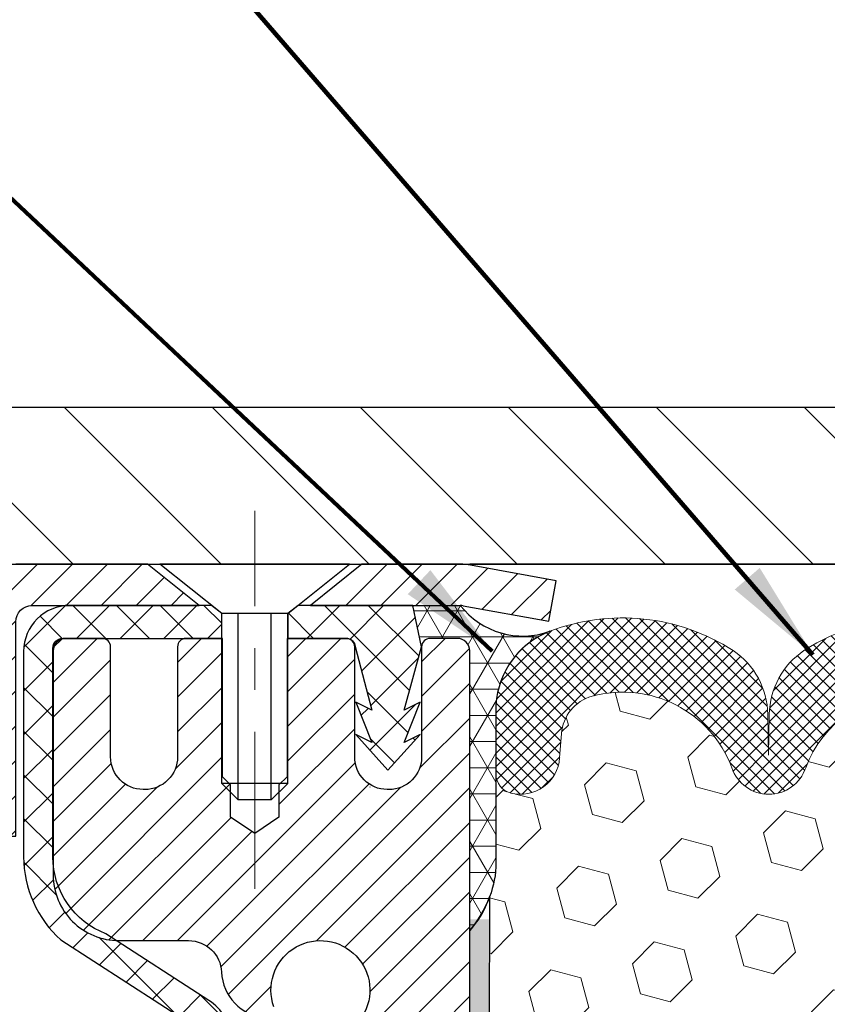
# Model space of a CAD drawing. Extents: x -308 to 3254, y -284 to 1977.
# Drawn here: x 12 to 14, y 16 to 18 of the extents above; entities that cross this region are included whole.
import ezdxf

# ---------------------------------------------------------------- set-up
doc = ezdxf.new("R2010")
doc.units = 0
doc.header["$LTSCALE"] = 5
doc.header["$MEASUREMENT"] = 0
doc.linetypes.add('CENTERX2', pattern=[4, 2.5, -0.5, 0.5, -0.5])
doc.layers.get('DEFPOINTS').update_dxf_attribs({"linetype": 'CONTINUOUS'})
for name, color, linetype, lineweight in [('CAPPING STRIP - H', 251, 'CONTINUOUS', 15), ('CAPPING STRIP - L', 7, 'CONTINUOUS', 25), ('CENTERLINE - L', 1, 'CENTERX2', 18), ('CONCRETE - H', 130, 'CONTINUOUS', 9), ('CONCRETE - L', 132, 'CONTINUOUS', 13), ('CORNER BEAD - H', 50, 'CONTINUOUS', 15), ('CORNER BEAD - L', 52, 'CONTINUOUS', 25), ('COVER PLATE - H', 251, 'CONTINUOUS', 13), ('COVER PLATE - L', 7, 'CONTINUOUS', 25), ('DIMS', 50, 'CONTINUOUS', 25), ('EPOXY ADHESIVE - H', 50, 'CONTINUOUS', 15), ('EPOXY ADHESIVE - L', 52, 'CONTINUOUS', 25), ('FOAM INSERT - H', 150, 'CONTINUOUS', 9), ('MIG RETAINER - H', 251, 'CONTINUOUS', 20), ('MIG RETAINER - L', 7, 'CONTINUOUS', 30), ('PVC SIDESHEET - H', 170, 'CONTINUOUS', 20), ('PVC SIDESHEET - L', 150, 'CONTINUOUS', 25), ('SCREW - L', 1, 'CONTINUOUS', 25), ('SILICONE BELLOWS - H', 20, 'CONTINUOUS', 13), ('SILICONE BELLOWS - L', 22, 'CONTINUOUS', 13), ('TEXT - 4', 241, 'CONTINUOUS', 25)]:
    doc.layers.add(name, color=color, linetype=linetype, lineweight=lineweight)
doc.styles.add('ROMANS', font='romans', dxfattribs={"width": 0.9})
doc.dimstyles.get("Standard").update_dxf_attribs({"dimtxt": 0.18, "dimasz": 0.18, "dimexe": 0.18, "dimexo": 0.0625, "dimgap": 0.09, "dimtad": 0, "dimtih": 1, "dimtoh": 1, "dimdec": 4, "dimzin": 0, "dimdsep": 46, "dimtxsty": 'Standard', "dimcen": 0.09, "dimadec": 0, "dimazin": 0, "dimtfac": 1, "dimtdec": 4, "dimtofl": 0, "dimtmove": 0, "dimatfit": 3, "dimfxl": 1, "dimtolj": 1, "dimtzin": 0, "dimarcsym": 0})

# ---------------------------------------------------------------- blocks, each defined once
blk = doc.blocks.new('*D14')
at = {"layer": 'DEFPOINTS', "color": 0, "transparency": 16777216}
for p in [(20.41224110853764, 19.38436617484143), (9.912241108537586, 16.84243110343685), (20.41224110853764, 16.84243110343662)]:
    blk.add_point(p, dxfattribs=at)
at = {"layer": 'DIMS', "color": 0, "lineweight": -2, "transparency": 16777216}
for p, q in [((9.912241108537586, 17.08243110343685), (9.912241108537586, 19.62436617484143)), ((20.41224110853764, 17.08243110343662), (20.41224110853764, 19.62436617484143)), ((10.15224110853759, 19.38436617484143), (13.62163833522033, 19.38436617484143)), ((20.17224110853764, 19.38436617484143), (16.10163833522034, 19.38436617484143))]:
    blk.add_line(p, q, dxfattribs=at)
at = {"layer": 'DIMS', "color": 0, "transparency": 16777216}
for points in [[(10.15224110853759, 19.42436617484143), (10.15224110853759, 19.34436617484143), (9.912241108537586, 19.38436617484143)], [(20.17224110853764, 19.42436617484143), (20.17224110853764, 19.34436617484143), (20.41224110853764, 19.38436617484143)]]:
    blk.add_solid(points, dxfattribs=at)
at = {"layer": 'DIMS', "color": 0, "transparency": 16777216, "insert": (14.86163833522033, 19.38436617484143), "char_height": 0.24, "attachment_point": 5}
blk.add_mtext('\\A1;10 1/2 IN\\P [266.7mm]', dxfattribs=at)

msp = doc.modelspace()

# ---------------------------------------------------------------- hatches: boundary and pattern name
at = {"layer": 'CAPPING STRIP - H'}
h = msp.add_hatch(dxfattribs=at)
h.set_pattern_fill('ANSI31', color=256, scale=0.47244, angle=90, style=0)
h.set_pattern_definition([(45.00000000000001, (-979.5881113660075, 433.7530775137307), (0.04175819096297156, -0.04175819096297156), [])])
edge = h.paths.add_edge_path()
edge.add_line((12.85075413959476, 16.58122397995021), (12.86836090363568, 16.67806118217595))
edge.add_line((12.86836090363522, 16.67806118217595), (12.66405086381428, 16.71520846214412))
edge.add_arc((12.63940139415399, 16.57963637903276), 0.1377947244043846, 439.6951535297753, 449.9999999990073)
edge.add_line((12.63940139415672, 16.71743110343709), (12.40455405324519, 16.71743110343709))
edge.add_line((12.40455405324519, 16.71743110343709), (12.28152304930745, 16.61900630028686))
edge.add_line((12.28152304930745, 16.61900630028686), (12.63940139415672, 16.61900630028686))
edge.add_arc((12.63940139415354, 16.57963637901958), 0.03936992126728001, 439.69515352857024, 449.9999999956983, ccw=False)
edge.add_line((12.64644409977336, 16.61837125991701), (12.85075413959476, 16.58122397995021))
edge = h.paths.add_edge_path()
edge.add_arc((11.61715562804511, 16.57963637902662), 0.03936992126011774, 90.00000000016541, 180.0000000001654, ccw=False)
edge.add_line((11.61715562804511, 16.61900630028686), (12.01577608080288, 16.61900630028686))
edge.add_line((12.01577608080288, 16.61900630028686), (11.89274507686514, 16.71743110343709))
edge.add_line((11.89274507686514, 16.71743110343709), (11.57778570678556, 16.71743110343709))
edge.add_arc((11.57778570678556, 16.61900630028686), 0.09842480315012381, 450.0000000000662, 540.0000000000662)
edge.add_line((11.47936090363555, 16.61900630028686), (11.47936090363555, 16.06782740264634))
edge.add_line((11.47936090363555, 16.06782740264634), (11.57778570678556, 16.06782740264634))
edge.add_line((11.57778570678556, 16.06782740264634), (11.57778570678511, 16.57963637902662))
at = {"layer": 'CONCRETE - H'}
h = msp.add_hatch(dxfattribs=at)
h.set_pattern_fill('AR-CONC', color=256, scale=0.19, style=0)
h.set_pattern_definition([(49.99999999999999, (0, 0), (1.362794346941432, -0.1192290564669307), [0.1425, -1.5675]), (355, (0, 0), (-0.2636275338647, 1.429165054030022), [0.114, -1.254]), (100.45144446, (0.1135661939, -0.0099357536), (1.099166808781513, 1.309935982840396), [0.1211063648, -1.3321700128]), (46.18420000000002, (0, 0.38), (2.027758528275987, -0.3144866335068454), [0.21375, -2.351249999999999]), (96.63563549, (0.1689798155, 0.3537927167), (1.775857696781034, 1.850825341471646), [0.1816596498, -1.998256144]), (351.1841639899999, (0, 0.38), (1.775857695604069, 1.850825340512981), [0.171, -1.8810000019]), (21, (0.19, 0.285), (1.134123399025077, -0.7649758922641438), [0.1425, -1.5675]), (326.0000000000001, (0.19, 0.285), (0.4622991306510053, 1.377785085589021), [0.114, -1.254]), (71.45144474, (0.2845102826, 0.2212520094), (1.596422515786945, 0.6128091903320723), [0.121106361, -1.3321700128]), (37.50000000000001, (0, 0), (0.02310372510285227, 0.6324983222794919), [0, -1.2388, 0, -1.273, 0, -1.25875]), (7.499999999999999, (0, 0), (0.4998321211400824, 0.7493822525764845), [0, -0.7258, 0, -1.2103, 0, -0.47975]), (327.5, (-0.4237, 0), (1.014262628727577, -0.04285425629532154), [0, -0.475, 0, -1.482, 0, -1.9665]), (317.5, (-0.6137, 0), (1.108053721750534, 0.1901994664314037), [0, -0.6175, 0, -0.9842, 0, -1.3965])])
edge = h.paths.add_edge_path()
edge.add_spline(control_points=[(4.328695564087411, 16.7174983951104), (3.955461840218959, 16.28543825578004), (3.154166345776048, 15.35784832798436), (5.536308758369159, 14.76799746433653), (4.00694827619327, 12.93339943122373), (5.08991531679203, 12.78048538749476), (5.551027012925715, 12.71537680023084)], knot_values=[0, 0, 0, 0, 1.325253995415508, 2.845187847746949, 4.302947006481038, 5.383889389982663, 5.383889389982663, 5.383889389982663, 5.383889389982663], degree=3, periodic=0)
edge.add_line((5.55102701292526, 12.71537680023107), (6.044028664945472, 10.03426680022972))
edge.add_line((6.044028664945472, 10.03426680022972), (6.044028664946836, 10.16025080874283))
edge.add_line((6.044028664946836, 10.16025080874283), (6.044028664947291, 10.23111680874285))
edge.add_line((6.044028664946836, 10.23111680874263), (6.713712364946332, 10.23111680874263))
edge.add_arc((6.713712364946332, 10.27048680874304), 0.03937000000033208, 270.0000000001551, 299.9999999999165)
edge.add_line((6.733397364946541, 10.23639138859562), (6.869158272564164, 10.31477298515415))
edge.add_arc((6.924276272564384, 10.21930580874323), 0.1102359999995325, 90.00000000002592, 120.00000000002959, ccw=False)
edge.add_line((6.924276272564384, 10.32954180874276), (7.832234213593438, 10.32954180874276))
edge.add_arc((7.832234213593438, 10.36891180874204), 0.03936999999942259, 269.9999999997104, 300.0000000004405)
edge.add_line((7.851919213593192, 10.33481638859575), (8.532006399751936, 10.72746439141338))
edge.add_arc((8.592006340479657, 10.62354130873791), 0.1200000000002605, 90.00000000007458, 119.99996732134301, ccw=False)
edge.add_line((8.592006340479657, 10.74354130873826), (8.803447723039426, 10.74354130873826))
edge.add_arc((8.803447723039426, 10.78291130873845), 0.03937000000013313, 270.0000000000103, 314.9999999998318)
edge.add_line((8.831286517014632, 10.75507251476301), (8.94775304114728, 10.87153903889566))
edge.add_arc((9.197455015454125, 10.62183706458882), 0.3531319186161134, 103.9020008911404, 135.0000000000579, ccw=False)
edge.add_arc((9.486739608536936, 9.4530672911485), 1.55717027311451, 76.09799910892878, 103.90200089106702, ccw=False)
edge.add_arc((9.776024201620658, 10.62183706458859), 0.3531319186162533, 44.99999999998448, 76.09799910896021, ccw=False)
edge.add_line((10.0257261759275, 10.87153903889543), (10.14219270006015, 10.75507251476301))
edge.add_arc((10.17003149403581, 10.78291130873822), 0.03936999999970676, 224.9999999998538, 270.0000000006825)
edge.add_line((10.17003149403581, 10.74354130873849), (11.8809365965194, 10.74354130873849))
edge.add_arc((11.88093659651986, 10.78291130873845), 0.03936999999999102, 269.9999999998863, 360.0000000000827)
edge.add_line((11.92030659651982, 10.78291130873845), (11.92030659652073, 14.07114504094602))
edge.add_arc((11.88093659652031, 14.07114504094602), 0.03937000000014024, 0, 72.69762276297597)
edge.add_line((11.89264580489044, 14.10873348783252), (11.87537286379711, 14.11525948462736))
edge.add_line((11.87537286379711, 14.11525948462759), (11.85819626762259, 14.12197386469597))
edge.add_line((11.85819626762259, 14.12197386469597), (11.84121236128613, 14.12906501131147))
edge.add_line((11.84121236128613, 14.12906501131124), (11.82451748970652, 14.13672130774739))
edge.add_line((11.82451748970652, 14.13672130774739), (11.80820799780304, 14.14513113727753))
edge.add_line((11.80820799780304, 14.14513113727753), (11.79236908347821, 14.15444670899842))
edge.add_line((11.79236908347821, 14.15444670899842), (11.77702855416828, 14.16463398907808))
edge.add_line((11.77702855416828, 14.16463398907808), (11.76219580000225, 14.1755991760383))
edge.add_line((11.76219580000225, 14.1755991760383), (11.74788020258075, 14.18724844072335))
edge.add_line((11.7478802025812, 14.18724844072358), (11.73409114698643, 14.19948800520456))
edge.add_line((11.73409114698643, 14.19948800520433), (11.72083986780308, 14.21225130680159))
edge.add_line((11.72083986780262, 14.21225130680159), (11.70814248624993, 14.22554368968736))
edge.add_line((11.70814248624993, 14.22554368968736), (11.69601235865639, 14.23937176577147))
edge.add_line((11.69601235865639, 14.23937176577147), (11.68444956806661, 14.2537031349566))
edge.add_line((11.68444956806661, 14.25370313495637), (11.67345110698488, 14.26849631362165))
edge.add_line((11.67345110698534, 14.26849631362165), (11.66301396791596, 14.28370981814646))
edge.add_line((11.66301396791596, 14.28370981814646), (11.65313514336276, 14.29930216490993))
edge.add_line((11.65313514336276, 14.29930216490993), (11.64381162583004, 14.3152318702912))
edge.add_line((11.64381162583004, 14.3152318702912), (11.63504034418884, 14.33145749254504))
edge.add_line((11.63504034418884, 14.33145749254504), (11.62681309963318, 14.3479409643046))
edge.add_line((11.62681309963318, 14.3479409643046), (11.61911288392457, 14.36465001544207))
edge.add_line((11.61911288392457, 14.36465001544229), (11.61192182053992, 14.38155294722355))
edge.add_line((11.61192182053992, 14.38155294722355), (11.60522155631907, 14.39861954641606))
edge.add_line((11.60522155631907, 14.39861954641606), (11.59898918055796, 14.41583380395332))
edge.add_line((11.59898918055842, 14.41583380395332), (11.59319925045247, 14.43318760238935))
edge.add_line((11.59319925045202, 14.43318760238935), (11.5878262960523, 14.45067290887414))
edge.add_line((11.5878262960523, 14.45067290887414), (11.58284484740989, 14.46828169055766))
edge.add_line((11.58284484740989, 14.46828169055789), (11.57822943457586, 14.48600591459035))
edge.add_line((11.57822943457586, 14.48600591459012), (11.57395458760175, 14.50383754812151))
edge.add_line((11.57395458760175, 14.50383754812174), (11.56999483653908, 14.52176855830226))
edge.add_line((11.56999483653908, 14.52176855830226), (11.56632471143848, 14.53979091228189))
edge.add_line((11.56632471143848, 14.53979091228189), (11.56291874235148, 14.55789657721084))
edge.add_line((11.56291874235194, 14.55789657721084), (11.55975145933007, 14.5760775202391))
edge.add_line((11.55975145932962, 14.5760775202391), (11.5567973924235, 14.59432570851686))
edge.add_line((11.55679739242396, 14.59432570851686), (11.55403107168513, 14.61263310919435))
edge.add_line((11.55403107168513, 14.61263310919435), (11.55142702716512, 14.63099168942131))
edge.add_line((11.55142702716512, 14.63099168942131), (11.54934272986384, 14.64653727759696))
edge.add_line((11.54934272986384, 14.64653727759696), (11.54932498979451, 14.64653542366614))
edge.add_line((11.54932498979451, 14.64653542366614), (11.54660388698539, 14.66783025712448))
edge.add_line((11.54660388698585, 14.66783025712448), (11.5443338514292, 14.68629417890111))
edge.add_line((11.54433385142875, 14.68629417890088), (11.54212421229522, 14.70477714882759))
edge.add_line((11.54212421229522, 14.70477714882782), (11.53995634513649, 14.72321291920434))
edge.add_arc((11.59860381052977, 14.73013880021927), 0.05905499999903512, 173.3218076339638, 186.7350621764297, ccw=False)
edge.add_line((11.5399494996368, 14.73700646638508), (11.54212421229522, 14.75550045161117))
edge.add_line((11.54212421229522, 14.75550045161117), (11.54433385142875, 14.77398342153765))
edge.add_line((11.54433385142875, 14.77398342153765), (11.54660388698585, 14.79244734331405))
edge.add_line((11.54660388698585, 14.79244734331405), (11.548959788915, 14.81088418409058))
edge.add_line((11.548959788915, 14.81088418409058), (11.55142702716512, 14.82928591101722))
edge.add_line((11.55142702716512, 14.82928591101745), (11.55403107168513, 14.84764449124441))
edge.add_line((11.55403107168513, 14.84764449124441), (11.55679739242396, 14.86595189192167))
edge.add_line((11.55679739242396, 14.86595189192167), (11.55975145933007, 14.88420008019943))
edge.add_line((11.55975145932962, 14.88420008019943), (11.56291874235148, 14.90238102322769))
edge.add_line((11.56291874235194, 14.90238102322792), (11.56632471143894, 14.92048668815687))
edge.add_line((11.56632471143848, 14.92048668815664), (11.56999483653908, 14.9385090421365))
edge.add_line((11.56999483653908, 14.9385090421365), (11.57395458760175, 14.95644005231702))
edge.add_line((11.57395458760175, 14.95644005231702), (11.57822943457586, 14.97427168584841))
edge.add_line((11.57822943457586, 14.97427168584841), (11.58284484740989, 14.99199590988087))
edge.add_line((11.58284484740989, 14.99199590988087), (11.5878262960523, 15.00960469156439))
edge.add_line((11.5878262960523, 15.00960469156439), (11.59319925045202, 15.02708999804918))
edge.add_line((11.59319925045202, 15.02708999804918), (11.59898918055796, 15.04444379648521))
edge.add_line((11.59898918055842, 15.04444379648521), (11.60522155631952, 15.0616580540227))
edge.add_line((11.60522155631907, 15.06165805402247), (11.61192182053992, 15.07872465321498))
edge.add_line((11.61192182053992, 15.07872465321498), (11.61911288392457, 15.09562758499624))
edge.add_line((11.61911288392457, 15.09562758499646), (11.62681309963318, 15.11233663613393))
edge.add_line((11.62681309963318, 15.11233663613393), (11.63504034418884, 15.12882010789349))
edge.add_line((11.63504034418884, 15.12882010789349), (11.64381162583049, 15.14504573014733))
edge.add_line((11.64381162583004, 15.14504573014756), (11.65313514336276, 15.16097543552905))
edge.add_line((11.65313514336276, 15.16097543552883), (11.66301396791596, 15.1765677822923))
edge.add_line((11.66301396791596, 15.1765677822923), (11.67345110698534, 15.1917812868171))
edge.add_line((11.67345110698534, 15.19178128681688), (11.68444956806707, 15.20657446548216))
edge.add_line((11.68444956806661, 15.20657446548216), (11.69601235865639, 15.22090583466706))
edge.add_line((11.69601235865639, 15.22090583466729), (11.70814248624993, 15.2347339107514))
edge.add_line((11.70814248624993, 15.2347339107514), (11.72083986780262, 15.24802629363717))
edge.add_line((11.72083986780262, 15.24802629363694), (11.73409114698597, 15.2607895952342))
edge.add_line((11.73409114698643, 15.2607895952342), (11.7478802025812, 15.27302915971518))
edge.add_line((11.7478802025812, 15.27302915971518), (11.76219580000225, 15.28467842440023))
edge.add_line((11.76219580000225, 15.28467842440023), (11.77702855416828, 15.29564361136045))
edge.add_line((11.77702855416828, 15.29564361136045), (11.79236908347821, 15.30583089144011))
edge.add_line((11.79236908347821, 15.30583089144011), (11.8080212320433, 15.31503661789043))
edge.add_line((11.8080212320433, 15.31503661789043), (11.80801501926908, 15.31504695567287))
edge.add_line((11.80801501926908, 15.31504695567287), (11.80820799780304, 15.315146463161))
edge.add_line((11.80820799780304, 15.315146463161), (11.8080212320433, 15.31503661789043))
edge.add_line((11.8080212320433, 15.31503661789043), (11.82451748970698, 15.32355629269091))
edge.add_line((11.82451748970698, 15.32355629269091), (11.84121236128658, 15.33121258912706))
edge.add_line((11.84121236128613, 15.33121258912684), (11.85819626762259, 15.33830373574233))
edge.add_line((11.85819626762259, 15.33830373574233), (11.87537286379711, 15.34501811581072))
edge.add_line((11.87537286379711, 15.34501811581072), (11.89264580489044, 15.35154411260555))
edge.add_arc((11.88093659652031, 15.38913255949228), 0.03937000000018125, 287.3023772371006, 359.9999999999173)
edge.add_line((11.92030659652028, 15.38913255949228), (11.92030659652028, 15.50302199723274))
edge.add_line((11.92030659652028, 15.50302199723274), (11.92030659652028, 15.5783676083513))
edge.add_line((11.92030659652028, 15.5783676083513), (11.9911725965203, 15.5783676083513))
edge.add_line((11.9911725965203, 15.5783676083513), (12.01846749291371, 15.5783676083513))
edge.add_arc((11.97936159651999, 15.58292016447149), 0.03936999999997505, 353.3597387388415, 417.0968478606696)
edge.add_line((12.00074819315569, 15.61597482200023), (11.68553025270012, 15.8199230534733))
edge.add_arc((11.86322009652167, 16.01861540690106), 0.2665564328767306, 179.9999999998412, 228.193850593489, ccw=False)
edge.add_line((11.5966636636449, 16.01861540690174), (11.5966636636449, 16.06782900925123))
edge.add_line((11.5966636636449, 16.06782900925123), (11.57778570676783, 16.06782900925123))
edge.add_line((11.57778570676783, 16.06782900925123), (11.50691995873603, 16.06782900925123))
edge.add_line((11.50691995873603, 16.06782900925123), (11.50691995873603, 16.0141351366608))
edge.add_line((11.50691995873603, 16.0141351366608), (11.30810106109811, 16.0141351366608))
edge.add_arc((11.30810106109811, 16.09287529414109), 0.07874015748029706, 179.9999999999793, 270.00000000002586, ccw=False)
edge.add_line((11.22936090361782, 16.09287529414109), (11.22936090361782, 16.71743271004198))
edge.add_line((11.22936090361782, 16.71743271004198), (10.16224226282975, 16.71743271004198))
edge.add_line((10.16224226282975, 16.71743271004198), (4.328695564087411, 16.71749839511062))
h.paths.add_polyline_path([(6.521716679185249, 12.77170330358152), (10.00514525061382, 12.77170330358152), (10.00514525061382, 14.33170330358152), (6.521716679185249, 14.33170330358152)], flags=24)
at = {"layer": 'CORNER BEAD - H'}
h = msp.add_hatch(dxfattribs=at)
h.set_pattern_fill('NET3', color=256, scale=0.4999999999999999, style=0)
h.set_pattern_definition([(0, (1.446482336818917, 3.606199604823814), (0, 0.06249999999999999), []), (59.99999999999999, (1.446482336818917, 3.606199604823814), (-0.05412658773652741, 0.03125), []), (120, (1.446482336818917, 3.606199604823814), (-0.05412658773652741, -0.03124999999999998), [])])
edge = h.paths.add_edge_path()
edge.add_line((12.66224226282975, 15.84243271004198), (12.66224110853943, 16.51026630021991))
edge.add_arc((12.63224110854014, 16.51026630022034), 0.02999999999928882, 359.9999999991722, 450.0000000006547)
edge.add_line((12.6322411085398, 16.54026630021963), (12.56724110853975, 16.54026630022034))
edge.add_arc((12.56724110853978, 16.52026630022033), 0.02000000000001023, 90.00000000006106, 180)
edge.add_line((12.54724110853977, 16.52026630022033), (12.52585459336615, 16.61900790689128))
edge.add_line((12.52585459336615, 16.61900790689128), (12.63940139413646, 16.61900790689165))
edge.add_arc((12.78879737356715, 16.73479008668866), 0.1890097135826636, 217.7757551659579, 289.9947808630391)
edge.add_arc((12.92543533837907, 16.36943650255242), 0.2010730038351582, 110.9850126121652, 176.4772650471516)
edge.add_line((12.72474226282975, 16.38179135171572), (12.72474226282952, 15.99417694615076))
edge.add_arc((12.46547338680763, 16.01222061769583), 0.2598959871881102, 319.20975106191725, 356.01895143414566, ccw=False)
at = {"layer": 'COVER PLATE - H'}
h = msp.add_hatch(dxfattribs=at)
h.set_pattern_fill('ANSI31', color=252, scale=2, angle=90, style=0)
h.set_pattern_definition([(135, (89.525696442515, 3.606197998218917), (-0.1767766952966369, -0.1767766952966368), [])])
h.paths.add_polyline_path([(15.00599110853759, 16.71743110343708), (15.00599110853759, 16.77993110343685), (14.69349110853759, 17.09243110343688), (11.330061563442, 17.09243110343697), (9.912241108537586, 16.84243110343697), (9.912241108537586, 16.71743110343699)])
at = {"layer": 'EPOXY ADHESIVE - H'}
h = msp.add_hatch(dxfattribs=at)
h.set_pattern_fill('AR-SAND', color=256, scale=0.03937007874015701, style=0)
h.set_pattern_definition([(142.5, (4.200894558846812, -10.88610071777498), (0.002480053468882181, 0.07585920350445416), [0, -0.05984251968503865, 0, -0.06692913385826692, 0, -0.06397637795275514]), (172.5, (4.200894558846812, -10.88610071777498), (-0.06967624823888606, 0.1111081128043191), [0, -0.03228346456692874, 0, -0.05393700787401511, 0, -0.02066929133858243]), (212.5, (4.249319755697343, -10.88610071777498), (-0.1226040103051755, 0.0002227973833450563), [0, -0.01968503937007833, 0, -0.07086614173228192, 0, -0.09251968503936828]), (222.5, (4.249319755697343, -10.88610071777498), (-0.118351441124892, 0.03455415609977317), [0, -0.009842519685039169, 0, -0.04645669291338493, 0, -0.05314960629921163])])
h.paths.add_polyline_path([(12.4698891016883, 13.36215406466476), (12.47630064687064, 13.1507741984708), (12.49553163534983, 12.99063867671725), (12.47630064687064, 12.92658491232419), (12.48861196314829, 12.7174327100422), (12.42424341712558, 12.7174327100422), (12.42424301322171, 13.31917129874296), (12.42424341712558, 13.80826530839909), (12.66223949951018, 13.80826630022034), (12.66223558190768, 14.2174332100326), (12.6622422628293, 14.46743271004198), (12.6622422628293, 15.86900751319126), (12.70925471501778, 15.86900751319126), (12.70816263177403, 15.60906838531537), (12.69118553119142, 15.49568524699907), (12.70788910168949, 15.39674214158094), (12.71430064687183, 15.18536227538698), (12.73353163535103, 15.02522675363343), (12.71430064687183, 14.96117298924037), (12.72712009016868, 14.74338841307053), (12.73353163535103, 14.60059596289238), (12.71430064687183, 14.35719032527368), (12.72712009016868, 14.15221516905603), (12.71430064687183, 13.81272777407639), (12.71430064687183, 13.75440366766975), (12.66669705576214, 13.7651413298413), (12.59170492977, 13.76546047527336), (12.47090950692882, 13.75225254120915), (12.47016263177284, 13.57448030839919), (12.45318553119023, 13.46109717008289)])
at = {"layer": 'FOAM INSERT - H'}
h = msp.add_hatch(dxfattribs=at)
h.set_pattern_fill('HEX', color=256, scale=0.590551181102362, angle=45, style=0)
h.set_pattern_definition([(45, (0, 0), (-0.09040931629367041, 0.09040931629367042), [0.07381889763779526, -0.1476377952755905]), (165, (0, 0), (-0.03309210650226577, -0.1235014227959361), [0.07381889763779526, -0.1476377952755905]), (105, (0.05219784309940064, 0.05219784309940063), (-0.1235014227959362, -0.03309210650226572), [0.07381889763779526, -0.1476377952755905])])
edge = h.paths.add_edge_path()
edge.add_line((12.73353163535103, 14.60059596289238), (12.71430064687183, 14.35719032527368))
edge.add_line((12.71430064687183, 14.35719032527368), (12.72712009016868, 14.15221516905603))
edge.add_line((12.72712009016868, 14.15221516905603), (12.71430064687183, 13.81272777407639))
edge.add_line((12.71430064687183, 13.81272777407639), (12.71430064687183, 13.75440366766975))
edge.add_line((12.71430064687183, 13.75440366766975), (12.66669705576214, 13.7651413298413))
edge.add_line((12.66669705576214, 13.7651413298413), (12.59170492977, 13.76546047527336))
edge.add_line((12.59170492977, 13.76546047527336), (12.47090950692882, 13.75225254120915))
edge.add_line((12.47090950692882, 13.75225254120915), (12.47016263177284, 13.57448030839919))
edge.add_line((12.47016263177284, 13.57448030839919), (12.45318553119023, 13.46109717008289))
edge.add_line((12.45318553119023, 13.46109717008289), (12.4698891016883, 13.36215406466476))
edge.add_line((12.4698891016883, 13.36215406466476), (12.47630064687064, 13.1507741984708))
edge.add_line((12.47630064687064, 13.1507741984708), (12.49553163534983, 12.99063867671725))
edge.add_line((12.49553163534983, 12.99063867671725), (12.47630064687064, 12.92658491232419))
edge.add_line((12.47630064687064, 12.92658491232419), (12.48861196314829, 12.7174327100422))
edge.add_line((12.48861196314829, 12.7174327100422), (14.78724110853759, 12.71743110343705))
edge.add_line((14.78724110853759, 12.71743110343705), (14.78724110853759, 14.37368110343719))
edge.add_arc((14.78724110853758, 14.56118110343719), 0.1875000000000018, 270.0000000000005, 359.9999999999994)
edge.add_line((14.97474110853759, 14.56118110343719), (14.97474110853759, 14.87368110343719))
edge.add_arc((14.78724110853758, 14.87368110343719), 0.1875000000000018, 5.42814665636435e-13, 89.99999999999946)
edge.add_line((14.78724110853759, 15.06118110343719), (14.78724110853759, 15.84243110343704))
edge.add_arc((14.98400998455972, 16.01221901109128), 0.2598959871883757, 183.9810485659174, 220.7902489381448, ccw=False)
edge.add_line((14.72474110853759, 15.99417533954591), (14.72474110853758, 16.21610608706881))
edge.add_arc((14.67786610853745, 16.21610608706876), 0.04687500000013323, -75.52248782140452, 5.212541509536095e-11, ccw=False)
edge.add_arc((14.66614735854909, 16.26149261067136), 0.09375000001099751, 184.1951275933996, 284.47751217320086, ccw=False)
edge.add_line((14.57264854274806, 16.2546344807611), (14.56836671139374, 16.3130098929803))
edge.add_arc((14.46863464122081, 16.30569455439765), 0.09999999999777996, 4.195127600711105, 74.96947041413392)
edge.add_arc((14.42254270325003, 16.13404300485979), 0.277732161422354, 74.96947041229441, 159.4958970772537)
edge.add_arc((14.07364190589377, 16.26149261067897), 0.0937499999995729, 198.7707668937054, 341.22923310629494, ccw=False)
edge.add_arc((13.72474110853747, 16.13404300485978), 0.2777321614223923, 20.50410292274565, 159.4958970772497)
edge.add_arc((13.3763507876425, 16.26077996886431), 0.09303875861281069, 198.4564001292833, 341.54359987073053, ccw=False)
edge.add_arc((13.02796046674456, 16.1340430048613), 0.2777321614246475, 20.5041029222352, 105.3785323501356)
edge.add_arc((12.98082680922019, 16.30541143699823), 0.09999999999995489, 105.3785323506926, 175.8048724010906)
edge.add_line((12.88109473904487, 16.31272677557791), (12.876833674327, 16.25463448076095))
edge.add_arc((12.78333485853759, 16.26149261067943), 0.09375000000000942, 255.5224878212464, 355.804872401068, ccw=False)
edge.add_arc((12.7716161085269, 16.21610608708254), 0.0468749999890827, 180.4020922588653, 255.5224878384715, ccw=False)
edge.add_line((12.72474226282975, 16.2157771288228), (12.72474226282975, 15.9941769461509))
edge.add_arc((12.46547338680755, 16.0122206176963), 0.2598959871884366, 339.86170831901023, 356.0189514340764, ccw=False)
edge.add_line((12.7094804688636, 15.9227417483296), (12.70816263177403, 15.60906838531537))
edge.add_line((12.70816263177403, 15.60906838531537), (12.69118553119142, 15.49568524699907))
edge.add_line((12.69118553119142, 15.49568524699907), (12.70788910168949, 15.39674214158094))
edge.add_line((12.70788910168949, 15.39674214158094), (12.71430064687183, 15.18536227538698))
edge.add_line((12.71430064687183, 15.18536227538698), (12.73353163535103, 15.02522675363343))
edge.add_line((12.73353163535103, 15.02522675363343), (12.71430064687183, 14.96117298924037))
edge.add_line((12.71430064687183, 14.96117298924037), (12.72712009016868, 14.74338841307053))
edge.add_line((12.72712009016868, 14.74338841307053), (12.73353163535103, 14.60059596289238))
at = {"layer": 'MIG RETAINER - H'}
h = msp.add_hatch(dxfattribs=at)
h.set_pattern_fill('ANSI31', color=256, scale=0.47, style=0)
h.set_pattern_definition([(45, (-933.5462097538989, -421.5440919284595), (-0.04154252339470966, 0.04154252339470967), [])])
h.paths.add_polyline_path([(12.66224110853636, 13.80826630022057), (12.66224110853773, 14.50900764152061), (12.5879447742559, 14.5735924595806), (12.42424110853744, 14.5735924595806), (12.42424110853744, 13.80826630022079)])
edge = h.paths.add_edge_path()
edge.add_arc((11.8822411085398, 16.25726630022291), 0.07800000000003138, 179.9999999999582, 269.9999999994989, ccw=False)
edge.add_line((11.80424110853937, 16.25726630022291), (11.80424110853983, 16.5202663002201))
edge.add_arc((11.78424110853985, 16.52026630022033), 0.02000000000020918, 359.9999999993486, 449.9999999980458)
edge.add_line((11.7842411085403, 16.54026630022054), (11.69724110854031, 16.54026630022236))
edge.add_arc((11.69724110853986, 16.51026630022238), 0.03000000000002956, 449.9999999986973, 539.9999999997827)
edge.add_line((11.66724110853966, 16.51026630022238), (11.66724110853875, 15.97526630021525))
edge.add_arc((11.8242411085389, 15.97526630021525), 0.1569999999999254, 539.9999999999377, 630.0000000003319)
edge.add_line((11.82424110853981, 15.8182663002151), (11.99050142349688, 15.81826630021601))
edge.add_arc((11.99050142348642, 15.73952661518456), 0.07873968503150763, 362.58551599465926, 449.9999999922238, ccw=False)
edge.add_arc((12.18404388255249, 15.74826630021994), 0.114999999999426, 182.585516002114, 264.7875303258168)
edge.add_arc((12.1754131972275, 15.65365915846678), 0.02000000000000517, 264.7875303255701, 379.6742449813813)
edge.add_arc((12.30546016365906, 15.70015677265496), 0.1181095275611714, -102.63422251541402, 199.6742449814629, ccw=False)
edge.add_arc((12.27525200349874, 15.56539138888365), 0.02000000000040289, 437.36577748606, 550.6215204679287)
edge.add_arc((12.33324110853846, 15.57626630022173), 0.07899999999997757, 190.6215204695919, 269.9999999991755)
edge.add_line((12.33324110853755, 15.49726630022178), (12.40724110853853, 15.49726630022064))
edge.add_arc((12.40724110853853, 15.48026630022059), 0.01699999999999591, 360, 449.9999999992337, ccw=False)
edge.add_line((12.42424110853835, 15.48026630022059), (12.4242411085379, 14.88618900919209))
edge.add_line((12.4242411085379, 14.88618900919187), (12.5879447742559, 14.88618900919187))
edge.add_line((12.5879447742559, 14.88618900919187), (12.66224110853773, 14.95077382725185))
edge.add_line((12.66224110853773, 14.95077382725185), (12.66224110854, 16.51026630021943))
edge.add_arc((12.6322411085398, 16.51026630021966), 0.02999999999985903, 359.9999999997829, 449.9999999995657)
edge.add_line((12.63224110854026, 16.54026630021963), (12.5672411085402, 16.54026630022031))
edge.add_arc((12.56724110853975, 16.52026630022033), 0.01999999999998181, 449.9999999993486, 540)
edge.add_line((12.54724110853977, 16.52026630022033), (12.54724110853931, 16.25726630021882))
edge.add_arc((12.46924110853934, 16.25726630021904), 0.07799999999997453, 269.9999999995825, 359.9999999999165, ccw=False)
edge.add_line((12.46924110853888, 16.17926630021907), (12.46524110853898, 16.17926630021907))
edge.add_arc((12.46524110853943, 16.25726630021882), 0.07799999999986085, 179.999999999833, 269.999999999666, ccw=False)
edge.add_line((12.38724110853946, 16.25726630021904), (12.38724110853991, 16.52026630021965))
edge.add_arc((12.36724110853993, 16.52026630021965), 0.01999999999998181, 360, 449.9999999996743)
edge.add_line((12.36724110853993, 16.54026630021963), (12.22579446048348, 16.54026630022054))
edge.add_line((12.22579446048348, 16.54026630022076), (12.22579446048348, 16.20937109400347))
edge.add_line((12.22579446048348, 16.20937109400347), (12.20650889808576, 16.19004048710167))
edge.add_line((12.20650889808576, 16.19004048710167), (12.20650889808576, 16.11289823751645))
edge.add_line((12.20650889808576, 16.11289823751622), (12.14865221089713, 16.07432711272327))
edge.add_line((12.14865221089713, 16.07432711272327), (12.09079552370849, 16.11289823751622))
edge.add_line((12.09079552370849, 16.11289823751622), (12.09079552370849, 16.19004048710144))
edge.add_line((12.09079552370849, 16.19004048710167), (12.07150996131168, 16.20932604949758))
edge.add_line((12.07150996131168, 16.20932604949758), (12.07150996131168, 16.54026630022054))
edge.add_line((12.07150996131168, 16.54026630022076), (11.98424110853966, 16.54026630022099))
edge.add_arc((11.98424110853966, 16.52026630022078), 0.01999999999998181, 450, 540)
edge.add_line((11.96424110853968, 16.52026630022078), (11.96424110853923, 16.25726630022268))
edge.add_arc((11.88624110853925, 16.25726630022291), 0.07800000000008822, 269.999999999666, 359.999999999833, ccw=False)
edge.add_line((11.8862411085388, 16.17926630022293), (11.88224110853889, 16.17926630022293))
at = {"layer": 'PVC SIDESHEET - H'}
h = msp.add_hatch(dxfattribs=at)
h.set_pattern_fill('ANSI37', color=256, scale=0.59055, style=0)
h.set_pattern_definition([(45, (-167.1239378264463, -60.72955022804285), (-0.05219773870371446, 0.05219773870371446), []), (135, (-167.1239378264463, -60.72955022804285), (-0.05219773870371446, -0.05219773870371446), [])])
h.paths.add_polyline_path([(12.08959759653726, 15.50904676154937), (12.08959759653771, 15.58291855786661, 0.2544175294253038), (12.03924406711803, 15.67547159894707), (11.81837420486227, 15.81837595815819, -0.4033078353723514), (11.66724110854784, 15.97526630024845), (11.66724110854784, 16.00011626624359, -0.02353096692885778), (11.66637009653914, 16.01861380029686), (11.6663700965405, 16.51664430029655, -0.4142135623729873), (11.68999209654066, 16.54026630029648), (12.06991259630422, 16.54026630029534), (12.06991259630422, 16.59932141584159), (12.0453064907465, 16.61900630028777), (11.70689966366399, 16.61900630028867, 0.4142135623730915), (11.596663663664, 16.50877030028892), (11.59666366366264, 16.01861380029686, 0.213440768600962), (11.68553025271785, 15.81992144686842), (12.00074819317342, 15.61597321539534, -0.2544175294251872), (12.01873159653769, 15.58291855786661), (12.01873159653769, 15.50904676154937), (12.01873159653769, 15.32658866059091, -0.3306422189433676), (11.97676089391098, 15.27005884714413), (11.9530006220125, 15.26298723550326), (11.92994302204079, 15.25572707115566), (11.90726724185197, 15.24790726139759), (11.88512957418652, 15.23929872298322), (11.86368631178584, 15.2296723726663), (11.84309374739087, 15.21879912720101), (11.82350817374299, 15.20644990334108), (11.80508585218513, 15.19239570579884), (11.78794077038492, 15.17652596561311), (11.77206111097212, 15.1590825465928), (11.75741175959729, 15.14037257716996), (11.74395760191146, 15.12070318577662), (11.7316632043503, 15.10037942559256), (11.72047752390972, 15.07960487163291), (11.71032716643094, 15.05843779230986), (11.70113770757735, 15.03692326048849), (11.69283979985494, 15.01509168609823), (11.68536635637111, 14.99296695000135), (11.67865030058192, 14.97057290317002), (11.672624555943, 14.94793339657758), (11.66722204591042, 14.92507228119689), (11.6623756939407, 14.90201340800036), (11.65801842348901, 14.87878062796108), (11.65408315801187, 14.85539779205169), (11.6505028209649, 14.83188875124529), (11.64721033580417, 14.80827735651451), (11.64413862598576, 14.78458745883199), (11.64122061496528, 14.76084290917106), (11.63838922619925, 14.7370675585039, 0.05933499155532457), (11.63840187390906, 14.72310062510633), (11.64122061496528, 14.6994314780577), (11.64413862598576, 14.67568692839677), (11.64721033580417, 14.65199703071426), (11.6505028209649, 14.62838563598348), (11.65408315801187, 14.60487659517707), (11.65801842348901, 14.58149375926769), (11.6623756939407, 14.55826097922841), (11.66722204591042, 14.53520210603187), (11.672624555943, 14.51234099065118), (11.67865030058192, 14.48970148405874), (11.68536635637111, 14.46730743722765), (11.69283979985494, 14.44518270113053), (11.70113770757735, 14.42335112674027), (11.71032716643094, 14.4018365949189), (11.72047752390972, 14.38066951559586), (11.7316632043503, 14.3598949616362), (11.74395760191146, 14.33957120145237), (11.75741175959729, 14.31990181005881), (11.77206111097212, 14.30119184063597), (11.78794077038492, 14.28374842161566), (11.80508585218513, 14.26787868143015), (11.82350817374299, 14.25382448388791), (11.84309374739087, 14.24147526002776), (11.86368631178584, 14.23060201456246), (11.88512957418652, 14.22097566424554), (11.90726724185197, 14.21236712583118), (11.92994302204079, 14.20454731607333), (11.9530006220125, 14.19728715172573), (11.9762837490257, 14.19035754954234, -0.3329817396557117), (12.01873159653815, 14.13368572663853), (12.08959759652771, 14.13368572663853), (12.08959759653771, 14.1486406024776, 0.3608117966093517), (11.99971498252171, 14.2569813398527), (11.97939716584051, 14.26132733291479), (11.95925378324591, 14.26608979573643), (11.93945926882589, 14.27168519807719), (11.92018805666748, 14.27853000969685), (11.901613084578, 14.28703293644799), (11.88385678632994, 14.29734062850957), (11.86698010754571, 14.30928068592743), (11.85104027403986, 14.32266140738898), (11.83609451162738, 14.33729109158139), (11.82220004612282, 14.35297803719163), (11.80941410334162, 14.36953054290689), (11.797782772348, 14.38676737866672), (11.78726683074501, 14.4045875279171), (11.77778761137961, 14.42292706176409), (11.76926623363352, 14.44172225202033), (11.76162381689073, 14.46090937049826), (11.75478148053298, 14.48042468901076), (11.74866034394381, 14.5002044793705), (11.74318152650585, 14.52018501338966), (11.73826614760219, 14.54030256288138), (11.73383592242863, 14.56049463099612), (11.72982625917348, 14.58072701952233), (11.72618625306814, 14.60099381659529), (11.72286559396889, 14.62129033922997), (11.71981397173113, 14.64161190444111), (11.71698107621069, 14.66195382924343), (11.71431659726341, 14.68231143065191), (11.71177022474512, 14.70268002568127), (11.70930359766953, 14.72295670440462, -0.06060086340155051), (11.70929164851168, 14.7372194558825), (11.71177022474512, 14.75759436154772), (11.71431659726341, 14.77796295657708), (11.71698107621069, 14.79832055798556), (11.71981397173113, 14.81866248278789), (11.72286559396889, 14.83898404799902), (11.72618625306814, 14.85928057063347), (11.72982625917348, 14.87954736770666), (11.73383592242863, 14.89977975623287), (11.73826614760219, 14.91997182434739), (11.74318152650585, 14.9400893738391), (11.74866034394381, 14.9600699078585), (11.75478148053298, 14.979849698218), (11.76162381689073, 14.99936501673051), (11.76926623363352, 15.01855213520844), (11.77778761137961, 15.03734732546468), (11.78726683074501, 15.05568685931166), (11.797782772348, 15.07350700856227), (11.80941410334162, 15.09074384432211), (11.82220004612282, 15.10729635003736), (11.83609451162738, 15.12298329564737), (11.85104027403986, 15.13761297983979), (11.86698010754571, 15.15099370130133), (11.88385678632994, 15.16293375871942), (11.901613084578, 15.17324145078078), (11.92018805666748, 15.18174437753214), (11.93945926882589, 15.18858918915157), (11.95925378324591, 15.19418459149233), (11.97939716584051, 15.19894705431398), (11.99971498252171, 15.20329304737606, 0.3608117966100778), (12.08959759653771, 15.31163378475139)])
h = msp.add_hatch(dxfattribs=at)
h.set_pattern_fill('ANSI37', color=256, scale=0.59055, style=0)
h.set_pattern_definition([(135, (2963.332590640559, -470.4566974881493), (0.05219773870371444, 0.05219773870371446), []), (45.00000000000001, (2963.332590640559, -470.4566974881493), (0.05219773870371445, -0.05219773870371446), [])])
edge = h.paths.add_edge_path()
edge.add_line((12.54724110853886, 16.52026630021987), (12.52585459338343, 16.6190063002864))
edge.add_line((12.52585459338343, 16.6190063002864), (12.25200167180174, 16.61900630028686))
edge.add_line((12.25200167180174, 16.61900630028686), (12.22739547101401, 16.59932133965663))
edge.add_line((12.22739547101401, 16.59932133965663), (12.22739547101401, 16.54026630029512))
edge.add_line((12.22739547101401, 16.54026630029512), (12.36837315296953, 16.54026630029466))
edge.add_arc((12.36837315296953, 16.52058130029468), 0.01968500000009499, 1.6541434888495132e-10, 89.99999999884187, ccw=False)
edge.add_line((12.38805815296928, 16.52058130029468), (12.42822687389071, 16.36838513448083))
edge.add_line((12.42822687389071, 16.36838513448083), (12.38965559481358, 16.38767077401917))
edge.add_line((12.38965559481403, 16.38767077401917), (12.42822687389116, 16.29124257632452))
edge.add_line((12.42822687389116, 16.29124257632452), (12.38965559481358, 16.31052821586377))
edge.add_line((12.38965559481358, 16.31052821586377), (12.46679815296829, 16.22530630029451))
edge.add_line((12.46679815296875, 16.22530630029451), (12.54394071112438, 16.31052821586354))
edge.add_line((12.54394071112392, 16.31052821586354), (12.50536943204725, 16.29124257632475))
edge.add_line((12.50536943204725, 16.29124257632475), (12.54394071112438, 16.38767077401894))
edge.add_line((12.54394071112438, 16.38767077401894), (12.50536943204679, 16.36838513448038))
edge.add_line((12.50536943204634, 16.36838513448038), (12.54724110853886, 16.52026630021987))
at = {"layer": 'SILICONE BELLOWS - H'}
h = msp.add_hatch(dxfattribs=at)
h.set_pattern_fill('ANSI37', color=256, scale=0.1812307692189964, style=0)
h.set_pattern_definition([(45, (-363.7984396540185, -18.96363183959953), (-0.01601868823430082, 0.01601868823430083), []), (135, (-363.7984396540185, -18.96363183959953), (-0.01601868823430083, -0.01601868823430082), [])])
edge = h.paths.add_edge_path()
edge.add_arc((13.02796046674459, 16.1340430048613), 0.2777321614246225, 20.50410292223712, 105.3785323501417)
edge.add_arc((12.98082680922013, 16.30541143699819), 0.09999999999997998, 105.3785323506528, 175.8048724010662)
edge.add_line((12.88109473904487, 16.31272677557791), (12.876833674327, 16.25463448076095))
edge.add_arc((12.78333485853759, 16.26149261067943), 0.09375000000001119, 255.5224878212474, 355.80487240106805, ccw=False)
edge.add_arc((12.7716161085269, 16.21610608708254), 0.04687499998908703, 180.0000000171964, 255.5224878384684, ccw=False)
edge.add_line((12.72474110853781, 16.21610608706848), (12.7247411085377, 16.37031974328243))
edge.add_arc((12.92474110852785, 16.37031974326831), 0.1999999999902116, 110.8899373788116, 179.9999999959553, ccw=False)
edge.add_arc((13.02693951382557, 16.10254747301185), 0.4866121120226227, 57.09666685979829, 110.8899373828882, ccw=False)
edge.add_arc((13.18667094200575, 16.35549441897294), 0.1875000000000304, 0.9999999999930083, 56.08880795323353, ccw=False)
edge.add_line((13.37414238484766, 16.35876674517991), (13.37584031118112, 16.26149261067938))
edge.add_line((13.37584031118112, 16.26149261067938), (13.37753823751459, 16.35876674517993))
edge.add_arc((13.56500968035593, 16.35549441897226), 0.1874999999995882, 123.91119204653941, 178.9999999997875, ccw=False)
edge.add_arc((13.72474110853759, 16.1025474730116), 0.4866121120225958, 57.09666685979698, 122.90333314028749, ccw=False)
edge.add_arc((13.88447253671879, 16.35549441897253), 0.1874999999996409, 1.0000000001904255, 56.08880795348841, ccw=False)
edge.add_line((14.07194397956013, 16.35876674518014), (14.0736419058936, 16.26149261067942))
edge.add_line((14.07364190589371, 16.26149261067942), (14.07533983222729, 16.35876674518031))
edge.add_arc((14.26281127506908, 16.35549441897322), 0.1874999999999758, 123.9111920466894, 178.9999999999698, ccw=False)
edge.add_arc((14.42254270327166, 16.10254747301492), 0.4866121120323719, 69.11006261954878, 122.9033331425641, ccw=False)
edge.add_arc((14.52474110853731, 16.37031974328352), 0.2000000000000403, 1.1402789823478088e-10, 69.11006261728141, ccw=False)
edge.add_line((14.72474110853736, 16.37031974328392), (14.72474110853759, 16.21610608706863))
edge.add_arc((14.67786610853747, 16.21610608706869), 0.04687500000005684, 284.4775121786593, 359.99999999993054, ccw=False)
edge.add_arc((14.66614735854918, 16.26149261067138), 0.09375000001102392, 184.1951275934088, 284.4775121732112, ccw=False)
edge.add_line((14.57264854274806, 16.2546344807611), (14.56836671139374, 16.3130098929803))
edge.add_arc((14.46863464122086, 16.30569455439769), 0.09999999999772902, 4.195127600688754, 74.96947041412265)
edge.add_arc((14.42254270325006, 16.13404300485975), 0.2777321614223982, 74.96947041229154, 159.4958970772486)
edge.add_arc((14.07364190589382, 16.26149261067897), 0.09374999999957237, 198.7707668937075, 341.2292331062925, ccw=False)
edge.add_arc((13.72474110853747, 16.13404300485977), 0.2777321614223915, 20.50410292274728, 159.4958970772486)
edge.add_arc((13.37584031118101, 16.26149261067938), 0.09374999999985957, 198.7707668939218, 341.22923310609997, ccw=False)

# ---------------------------------------------------------------- linework, layer by layer
at = {"layer": 'CAPPING STRIP - L'}
for p, q in [((12.40455405324519, 16.71743110343709), (12.28152304930745, 16.61900630028686)), ((12.63940139415672, 16.71743110343709), (12.40455405324519, 16.71743110343709)), ((12.86836090363568, 16.67806118217641), (12.66405086381428, 16.71520846214412)), ((12.85075413959476, 16.58122397995021), (12.86836090363568, 16.67806118217641)), ((12.28152304930745, 16.61900630028686), (12.63940139415672, 16.61900630028686)), ((12.64644409977336, 16.61837125991701), (12.85075413959476, 16.58122397995021))]:
    msp.add_line(p, q, dxfattribs=at)
msp.add_lwpolyline([(11.57778570678511, 16.57963637902662, -0.414213562373095), (11.61715562804511, 16.61900630028686), (12.01577608080288, 16.61900630028686), (11.89274507686514, 16.71743110343709), (11.57778570678556, 16.71743110343709, 0.414213562373095), (11.47936090363555, 16.61900630028686), (11.47936090363555, 16.06782740264634), (11.57778570678556, 16.06782740264634)], format="xyb", close=True, dxfattribs=at)
for centre, radius, start, end in [((12.63940139415354, 16.5796363790264), 0.13779472441075, 79.69515353002723, 89.99999999877541), ((12.63940139415399, 16.57963637902571), 0.03936992126108407, 79.69515352777444, 89.99999999653467)]:
    msp.add_arc(centre, radius, start, end, dxfattribs=at)
at = {"layer": 'CENTERLINE - L', "ltscale": 0.03}
for p, q in [((12.1486525965388, 15.94203343033223), (12.1486525965388, 16.84506366206347)), ((12.1486525965388, 15.94203343033223), (12.1486525965388, 16.84506366206347)), ((12.14865562802197, 15.94203146863265), (12.14865562802197, 16.84506350642823)), ((12.14865562802197, 15.94203146863265), (12.14865562802197, 16.84506350642823))]:
    msp.add_line(p, q, dxfattribs=at)
at = {"layer": 'CONCRETE - L'}
msp.add_line((12.66224226282975, 16.7174983951104), (4.328695564087411, 16.7174983951104), dxfattribs=at)
at = {"layer": 'CORNER BEAD - L'}
msp.add_lwpolyline([(12.66224226282975, 15.84243271004198), (12.66224110853955, 16.51026630021966, 0.4142135623698867), (12.63224110854026, 16.54026630021963), (12.56724110853975, 16.54026630022031, 0.4142135623723146), (12.54724110853977, 16.52026630022033), (12.52585459336615, 16.61900790689128), (12.63940139413671, 16.61900790689174, 0.3259765984437466), (12.85342632383986, 16.5571731657175, 0.2938052143225584), (12.72474226282975, 16.38179135171572), (12.72474226282975, 15.9941769461509, -0.1620058556709634)], format="xyb", close=True, dxfattribs=at)
at = {"layer": 'COVER PLATE - L'}
for p, q in [((11.330061563442, 17.09243110343697), (18.994420653633, 17.09243110343677)), ((9.912241108537586, 16.71743110343699), (20.41224110853759, 16.71743110343719)), ((12.63940139415354, 16.71743110343709), (17.68508082292146, 16.71743110343709)), ((17.66224110853759, 16.71743110343708), (12.66224110853759, 16.71743110343708))]:
    msp.add_line(p, q, dxfattribs=at)
at = {"layer": 'EPOXY ADHESIVE - L'}
msp.add_lwpolyline([(12.6622422628293, 14.46743271004198), (12.66224226282975, 15.84243271004198, 0.09035585911721113), (12.7094804688636, 15.9227417483296), (12.70816263177403, 15.60906838531537)], format="xyb", dxfattribs=at)
at = {"layer": 'MIG RETAINER - L'}
for p, q in [((12.42384741011801, 16.18593771753694), (12.42463480696733, 16.18593771753808)), ((12.42384741011392, 16.18593771753945), (12.42463480696324, 16.18593771754036))]:
    msp.add_line(p, q, dxfattribs=at)
for points in [[(12.66224110853773, 14.95077382725185), (12.66224110853955, 16.51026630021966, 0.4142135623706347), (12.63224110854026, 16.54026630021963), (12.5672411085402, 16.54026630022031, 0.4142135623754759), (12.54724110853977, 16.52026630022033), (12.54724110853931, 16.25726630021882, -0.4142135623747433), (12.46924110853888, 16.17926630021907), (12.46524110853898, 16.17926630021907, -0.4142135623714135), (12.38724110853946, 16.25726630021904), (12.38724110853991, 16.52026630021965, 0.4142135623714468), (12.36724110853993, 16.54026630021963), (12.22579446048348, 16.54026630022076), (12.22579446048348, 16.20937109400347), (12.20650889808576, 16.19004048710167), (12.20650889808576, 16.11289823751622), (12.14865221089713, 16.07432711272327), (12.09079552370849, 16.11289823751622), (12.09079552370849, 16.19004048710167), (12.07150996131168, 16.20932604949758), (12.07150996131168, 16.54026630022076), (11.98424110853966, 16.54026630022076, 0.4142135623735612), (11.96424110853968, 16.52026630022078), (11.96424110853923, 16.25726630022268, -0.4142135623747932), (11.8862411085388, 16.17926630022293), (11.88224110853889, 16.17926630022293, -0.4142135623714301), (11.80424110853937, 16.25726630022291), (11.80424110853983, 16.5202663002201, 0.4142135623672345), (11.7842411085403, 16.54026630022054), (11.69724110854031, 16.54026630022236, 0.4142135623789455), (11.66724110853966, 16.51026630022238), (11.6672411085392, 15.97526630021525, 0.414213562375043), (11.82424110853981, 15.8182663002151), (11.99050142349734, 15.81826630021601, -0.4010574505985916), (12.06916095193947, 15.74307859807163, 0.3748896829303737), (12.17359621084324, 15.63374186546594, 0.5479758845004098)], [(12.19424563677421, 15.66039259894819, -3.888295204768812), (12.27962652576252, 15.58490711472155, 0.5387583055402678)]]:
    msp.add_lwpolyline(points, format="xyb", dxfattribs=at)
at = {"layer": 'PVC SIDESHEET - L'}
msp.add_lwpolyline([(12.08959759653771, 15.58291855786638, 0.2544175294253872), (12.03924406711803, 15.67547159894684), (11.79329704356724, 15.8346010584462, -0.3114351400790096), (11.66637009653914, 16.01861380029663), (11.6663700965405, 16.51664430029655, -0.4142135623731408), (11.68999209654066, 16.54026630029648), (12.06991259630422, 16.54026630029534), (12.06991259630422, 16.59932141584159), (12.0453064907465, 16.61900630028777), (11.70689966366399, 16.61900630028867, 0.4142135623730909), (11.596663663664, 16.50877030028892), (11.59666366366264, 16.01861380029686, 0.2134407686008599), (11.68553025271785, 15.81992144686842), (12.00074819317342, 15.61597321539534, -0.2544175294253872)], format="xyb", dxfattribs=at)
msp.add_lwpolyline([(12.22739547101401, 16.59932133965663), (12.22739547101401, 16.54026630029489), (12.36837315297043, 16.54026630029466, -0.414213562373518), (12.38805815297019, 16.52058130029468), (12.42822687389162, 16.3683851344806), (12.38965559481449, 16.3876707740194), (12.42822687389162, 16.29124257632498), (12.38965559481403, 16.310528215864), (12.46679815296966, 16.22530630029451), (12.54394071112483, 16.31052821586354), (12.50536943204725, 16.29124257632475), (12.54394071112529, 16.38767077401894), (12.50536943204725, 16.36838513448038), (12.54724110853977, 16.5202663002201), (12.52585459338388, 16.6190063002864), (12.25200167180219, 16.61900630028708)], format="xyb", close=True, dxfattribs=at)
at = {"layer": 'SCREW - L'}
for p, q in [((12.37503267573948, 16.71743110343709), (11.92227858124988, 16.71743110343709)), ((12.06991578597444, 16.59932133965663), (11.92227858124988, 16.71743110343709)), ((12.22739547101401, 16.59932133965663), (12.37503267573948, 16.71743110343709)), ((12.06991578597444, 16.19371587471596), (12.06991578597444, 16.59932133965663)), ((12.22739547101401, 16.59932133965663), (12.06991578597444, 16.59932133965663)), ((12.10928570723445, 16.1543459534555), (12.10928570723445, 16.59932133965663)), ((12.18802554975446, 16.1543459534555), (12.18802554975446, 16.59932133965663)), ((12.22739547101401, 16.19371587471596), (12.22739547101401, 16.59932133965663)), ((12.22739547101401, 16.19371587471596), (12.06991578597444, 16.19371587471596)), ((12.1092857072349, 16.1543459534555), (12.06991578597444, 16.19371587471596)), ((12.18802554975491, 16.1543459534555), (12.22739547101401, 16.19371587471596)), ((12.18802554975491, 16.1543459534555), (12.1092857072349, 16.1543459534555))]:
    msp.add_line(p, q, dxfattribs=at)
at = {"layer": 'SILICONE BELLOWS - L'}
for points in [[(13.28809749272781, 16.23132548633765, 0.3882481033305256), (12.95430732217343, 16.40183092054159, 0.3173451855061279), (12.88109473904487, 16.31272677557791), (12.876833674327, 16.25463448076095, -0.4678085754018813), (12.75989735854895, 16.17071956349975, -0.3419987131547466), (12.72474110853781, 16.21610608706848), (12.72474110853759, 16.37031974328243, -0.3110348731957014), (12.85342632386252, 16.55717316572616, -0.2391249469778295), (13.29127854788052, 16.51110129154979, -0.2451091823251254), (13.37414238484766, 16.35876674517991), (13.37584031118112, 16.26149261067938), (13.37753823751459, 16.35876674517993, -0.2451091823251112), (13.46040207448195, 16.51110129154917, -0.2952961289421115), (13.98908014259266, 16.51110129154952, -0.2451091823253852)], [(13.98487813451774, 16.23132548633765, 0.6936716496412882), (13.4646040825572, 16.23132548633767, -0.7204748122732677), (13.28809749272781, 16.23132548633765)]]:
    msp.add_lwpolyline(points, format="xyb", dxfattribs=at)

# ---------------------------------------------------------------- dimensions: what is measured, and where the dimension line sits
at = {"layer": 'DIMS'}
dim = msp.add_linear_dim(base=(20.41224110853764, 19.38436617484143), p1=(9.912241108537586, 16.84243110343685), p2=(20.41224110853764, 16.84243110343662), text='<>\\P[]', dimstyle='Standard', override={"dimtxt": 0.24, "dimasz": 0.24, "dimexe": 0.24, "dimexo": 0.24, "dimgap": 0.24, "dimlunit": 5, "dimpost": ' IN', "dimfrac": 2}, dxfattribs=at)
dim.commit()
dim.dimension.update_dxf_attribs({"geometry": '*D14', "text_midpoint": (14.86163833522033, 19.38436617484143), "dimtype": 160})

# ---------------------------------------------------------------- leaders
at = {"layer": 'TEXT - 4'}
for points in [[(14.69960285760723, 16.55284892308855), (10.60447262681737, 22.54966731136119), (10.32144858459651, 22.54966731136119)], [(13.48182158806912, 16.50126743798364), (9.18959352453021, 21.46416752769778), (8.982282769175981, 21.46401503405014)], [(12.71585828508523, 16.51007312846741), (9.202580755941653, 19.81501765487178), (8.796246027671259, 19.81501765487178)]]:
    msp.add_leader(points, dimstyle='Standard', override={"dimtxt": 0.7, "dimasz": 0.24, "dimexe": 0.5, "dimexo": 0.5, "dimtih": 0, "dimtoh": 0, "dimtxsty": 'ROMANS', "dimdle": 0.05, "dimclrd": 256, "dimclre": 256, "dimclrt": 256, "dimtfac": 0.3, "dimlwd": 65535, "dimlwe": 65535}, dxfattribs=at)

doc.saveas('drawing.dxf')
